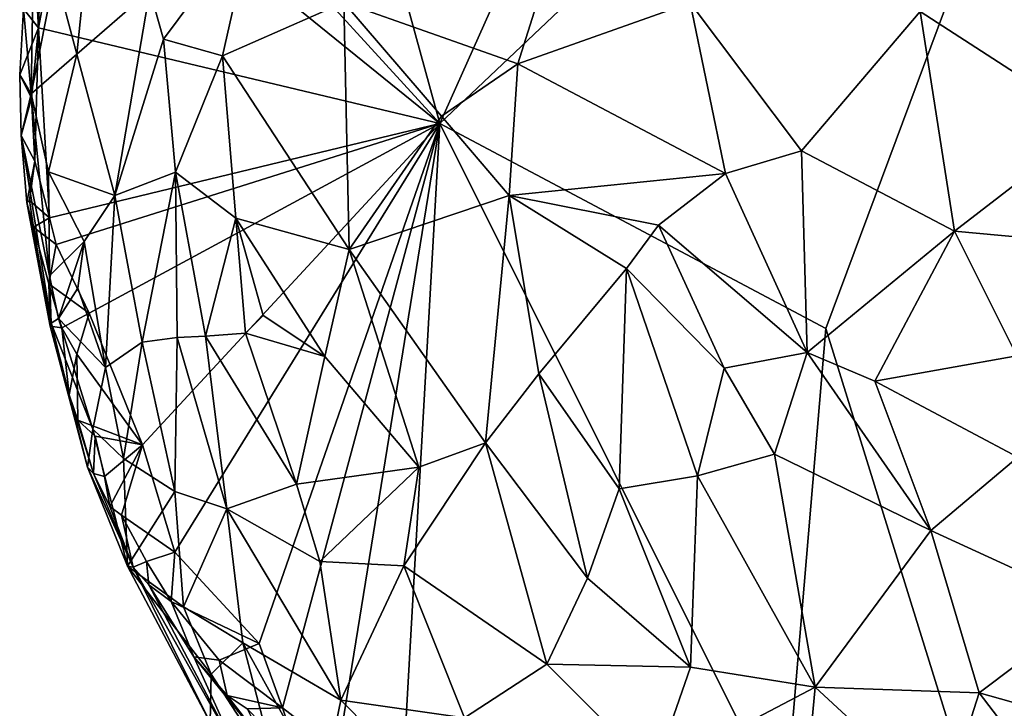
# Model space of a CAD drawing. Units: metres. Extents: x 26.1 to 28.6, y -8.7 to 17.
# Drawn here: x 26.1 to 27, y -8.1 to -7.5 of the extents above; entities that cross this region are included whole.
import ezdxf

# ---------------------------------------------------------------- set-up
doc = ezdxf.new("R2010")
doc.units = ezdxf.units.M

msp = doc.modelspace()

# ---------------------------------------------------------------- linework, layer by layer
at = {"layer": '1'}
for points in [[(26.33355, -6.95482, -1.42642), (26.86278, -6.74812, -1.44466), (26.49969, -7.55977, -1.43295)], [(27.14917, -6.94489, -1.45717), (26.49969, -7.55977, -1.43295), (26.86278, -6.74812, -1.44466)], [(26.49969, -7.55977, -1.43295), (27.14917, -6.94489, -1.45717), (26.85053, -7.74597, -1.44962)], [(26.85053, -7.74597, -1.44962), (27.14917, -6.94489, -1.45717), (27.13049, -8.6476, -1.48287)], [(26.17933, -7.2096, -1.41922), (26.33355, -6.95482, -1.42642), (26.49969, -7.55977, -1.43295)], [(26.16898, -7.29187, -1.41834), (26.17933, -7.2096, -1.41922), (26.49969, -7.55977, -1.43295)], [(26.19243, -7.27645, -1.20795), (26.15, -7.42266, -1.23866), (26.16971, -7.49662, -1.13415)], [(26.16971, -7.49662, -1.13415), (26.23608, -7.43882, -1.00771), (26.19243, -7.27645, -1.20795)], [(26.13898, -7.3565, -1.41273), (26.16898, -7.29187, -1.41834), (26.13486, -7.4729, -1.41566)], [(26.13486, -7.4729, -1.41566), (26.16898, -7.29187, -1.41834), (26.49969, -7.55977, -1.43295)], [(26.13013, -7.38875, -1.40953), (26.13898, -7.3565, -1.41273), (26.13486, -7.4729, -1.41566)], [(26.13093, -7.36817, -1.38829), (26.12139, -7.45564, -1.40182), (26.12842, -7.53275, -1.2871)], [(26.13093, -7.36817, -1.38829), (26.12842, -7.53275, -1.2871), (26.15, -7.42266, -1.23866)], [(26.23608, -7.43882, -1.00771), (26.24855, -7.48301, -0.96131), (26.33033, -7.37318, -0.8924)], [(26.24855, -7.48301, -0.96131), (26.30217, -7.49837, -0.86774), (26.33033, -7.37318, -0.8924)], [(26.33033, -7.37318, -0.8924), (26.30217, -7.49837, -0.86774), (26.41249, -7.44986, -0.75592)], [(26.12139, -7.45564, -1.40182), (26.13013, -7.38875, -1.40953), (26.13486, -7.4729, -1.41566)], [(26.60745, -7.38833, -0.64562), (26.41249, -7.44986, -0.75592), (26.57042, -7.50566, -0.60636)], [(26.60745, -7.38833, -0.64562), (26.57042, -7.50566, -0.60636), (26.7271, -7.45009, -0.55242)], [(26.15, -7.42266, -1.23866), (26.12842, -7.53275, -1.2871), (26.16971, -7.49662, -1.13415)], [(26.16971, -7.49662, -1.13415), (26.20448, -7.62504, -1.01694), (26.23608, -7.43882, -1.00771)], [(26.23608, -7.43882, -1.00771), (26.20448, -7.62504, -1.01694), (26.24855, -7.48301, -0.96131)], [(26.30217, -7.49837, -0.86774), (26.41737, -7.67406, -0.67832), (26.41249, -7.44986, -0.75592)], [(26.41249, -7.44986, -0.75592), (26.41737, -7.67406, -0.67832), (26.50118, -7.55299, -0.63616)], [(26.41249, -7.44986, -0.75592), (26.50118, -7.55299, -0.63616), (26.57042, -7.50566, -0.60636)], [(26.7271, -7.45009, -0.55242), (26.57042, -7.50566, -0.60636), (26.75921, -7.60511, -0.46184)], [(26.7271, -7.45009, -0.55242), (26.75921, -7.60511, -0.46184), (26.82835, -7.58454, -0.44872)], [(26.7271, -7.45009, -0.55242), (26.82835, -7.58454, -0.44872), (26.93624, -7.45803, -0.49975)], [(26.12139, -7.45564, -1.40182), (26.11788, -7.51564, -1.4032), (26.12842, -7.53275, -1.2871)], [(26.11788, -7.51564, -1.4032), (26.12139, -7.45564, -1.40182), (26.13486, -7.4729, -1.41566)], [(26.93624, -7.45803, -0.49975), (26.82835, -7.58454, -0.44872), (26.9673, -7.65741, -0.38134)], [(26.93624, -7.45803, -0.49975), (27.09389, -7.55997, -0.42519), (27.17043, -7.45346, -0.52251)], [(26.93624, -7.45803, -0.49975), (26.9673, -7.65741, -0.38134), (27.09389, -7.55997, -0.42519)], [(26.1286, -7.53661, -1.41186), (26.11788, -7.51564, -1.4032), (26.13486, -7.4729, -1.41566)], [(26.13168, -7.59398, -1.40903), (26.1286, -7.53661, -1.41186), (26.13486, -7.4729, -1.41566)], [(26.14498, -7.64537, -1.41636), (26.13168, -7.59398, -1.40903), (26.13486, -7.4729, -1.41566)], [(26.14498, -7.64537, -1.41636), (26.13486, -7.4729, -1.41566), (26.49969, -7.55977, -1.43295)], [(26.24855, -7.48301, -0.96131), (26.20448, -7.62504, -1.01694), (26.25957, -7.6038, -0.90824)], [(26.30217, -7.49837, -0.86774), (26.24855, -7.48301, -0.96131), (26.25957, -7.6038, -0.90824)], [(26.12842, -7.53275, -1.2871), (26.14399, -7.60361, -1.19614), (26.16971, -7.49662, -1.13415)], [(26.16971, -7.49662, -1.13415), (26.14399, -7.60361, -1.19614), (26.20448, -7.62504, -1.01694)], [(26.25957, -7.6038, -0.90824), (26.31413, -7.64577, -0.81563), (26.30217, -7.49837, -0.86774)], [(26.30217, -7.49837, -0.86774), (26.31413, -7.64577, -0.81563), (26.41737, -7.67406, -0.67832)], [(26.50118, -7.55299, -0.63616), (26.56276, -7.62514, -0.56776), (26.57042, -7.50566, -0.60636)], [(26.57042, -7.50566, -0.60636), (26.56276, -7.62514, -0.56776), (26.75921, -7.60511, -0.46184)], [(26.11931, -7.57063, -1.3972), (26.11788, -7.51564, -1.4032), (26.1286, -7.53661, -1.41186)], [(26.11788, -7.51564, -1.4032), (26.11931, -7.57063, -1.3972), (26.12842, -7.53275, -1.2871)], [(26.12842, -7.53275, -1.2871), (26.11931, -7.57063, -1.3972), (26.14483, -7.69817, -1.24104)], [(26.12842, -7.53275, -1.2871), (26.14483, -7.69817, -1.24104), (26.14399, -7.60361, -1.19614)], [(26.11931, -7.57063, -1.3972), (26.1286, -7.53661, -1.41186), (26.13168, -7.59398, -1.40903)], [(26.15112, -7.66956, -1.41555), (26.14498, -7.64537, -1.41636), (26.49969, -7.55977, -1.43295)], [(26.18103, -7.7319, -1.42029), (26.15112, -7.66956, -1.41555), (26.49969, -7.55977, -1.43295)], [(26.22945, -7.8515, -1.42652), (26.18103, -7.7319, -1.42029), (26.49969, -7.55977, -1.43295)], [(26.25879, -7.94903, -1.42609), (26.22945, -7.8515, -1.42652), (26.49969, -7.55977, -1.43295)], [(26.33559, -8.03209, -1.43704), (26.25879, -7.94903, -1.42609), (26.49969, -7.55977, -1.43295)], [(26.33559, -8.03209, -1.43704), (26.49969, -7.55977, -1.43295), (26.35672, -8.09032, -1.43822)], [(26.4074, -8.12959, -1.43945), (26.35672, -8.09032, -1.43822), (26.49969, -7.55977, -1.43295)], [(26.4074, -8.12959, -1.43945), (26.49969, -7.55977, -1.43295), (26.46491, -8.17355, -1.44765)], [(26.50118, -7.55299, -0.63616), (26.41737, -7.67406, -0.67832), (26.56276, -7.62514, -0.56776)], [(26.49969, -7.55977, -1.43295), (26.81302, -8.18699, -1.46022), (26.46491, -8.17355, -1.44765)], [(26.81302, -8.18699, -1.46022), (26.49969, -7.55977, -1.43295), (26.85053, -7.74597, -1.44962)], [(26.9673, -7.65741, -0.38134), (27.14795, -7.6742, -0.36216), (27.09389, -7.55997, -0.42519)], [(26.12451, -7.63158, -1.38794), (26.11931, -7.57063, -1.3972), (26.13168, -7.59398, -1.40903)], [(26.14483, -7.69817, -1.24104), (26.11931, -7.57063, -1.3972), (26.14647, -7.74115, -1.29757)], [(26.14647, -7.74115, -1.29757), (26.11931, -7.57063, -1.3972), (26.12451, -7.63158, -1.38794)], [(26.82835, -7.58454, -0.44872), (26.75921, -7.60511, -0.46184), (26.83355, -7.7677, -0.38212)], [(26.82835, -7.58454, -0.44872), (26.83355, -7.7677, -0.38212), (26.9673, -7.65741, -0.38134)], [(26.12693, -7.62972, -1.40424), (26.12451, -7.63158, -1.38794), (26.13168, -7.59398, -1.40903)], [(26.12693, -7.62972, -1.40424), (26.13168, -7.59398, -1.40903), (26.14498, -7.64537, -1.41636)], [(26.14399, -7.60361, -1.19614), (26.14483, -7.69817, -1.24104), (26.17656, -7.66686, -1.08961)], [(26.14399, -7.60361, -1.19614), (26.17656, -7.66686, -1.08961), (26.20448, -7.62504, -1.01694)], [(26.20448, -7.62504, -1.01694), (26.22922, -7.75843, -0.95987), (26.25957, -7.6038, -0.90824)], [(26.25957, -7.6038, -0.90824), (26.22922, -7.75843, -0.95987), (26.26099, -7.75403, -0.89445)], [(26.25957, -7.6038, -0.90824), (26.26099, -7.75403, -0.89445), (26.28669, -7.75302, -0.84784)], [(26.25957, -7.6038, -0.90824), (26.28669, -7.75302, -0.84784), (26.31413, -7.64577, -0.81563)], [(26.56276, -7.62514, -0.56776), (26.69841, -7.652, -0.4745), (26.75921, -7.60511, -0.46184)], [(26.75921, -7.60511, -0.46184), (26.69841, -7.652, -0.4745), (26.83355, -7.7677, -0.38212)], [(26.12451, -7.63158, -1.38794), (26.12693, -7.62972, -1.40424), (26.13041, -7.65402, -1.40433)], [(26.13041, -7.65402, -1.40433), (26.12693, -7.62972, -1.40424), (26.14498, -7.64537, -1.41636)], [(26.17656, -7.66686, -1.08961), (26.19582, -7.78143, -1.06603), (26.20448, -7.62504, -1.01694)], [(26.20448, -7.62504, -1.01694), (26.19582, -7.78143, -1.06603), (26.22922, -7.75843, -0.95987)], [(26.41737, -7.67406, -0.67832), (26.54101, -7.84977, -0.54584), (26.56276, -7.62514, -0.56776)], [(26.56276, -7.62514, -0.56776), (26.54101, -7.84977, -0.54584), (26.58958, -7.78703, -0.51392)], [(26.56276, -7.62514, -0.56776), (26.58958, -7.78703, -0.51392), (26.66919, -7.6914, -0.47972)], [(26.56276, -7.62514, -0.56776), (26.66919, -7.6914, -0.47972), (26.69841, -7.652, -0.4745)], [(26.12451, -7.63158, -1.38794), (26.13041, -7.65402, -1.40433), (26.14572, -7.74393, -1.39466)], [(26.14647, -7.74115, -1.29757), (26.12451, -7.63158, -1.38794), (26.14572, -7.74393, -1.39466)], [(26.13041, -7.65402, -1.40433), (26.14498, -7.64537, -1.41636), (26.15112, -7.66956, -1.41555)], [(26.31413, -7.64577, -0.81563), (26.28669, -7.75302, -0.84784), (26.32302, -7.75024, -0.78682)], [(26.31413, -7.64577, -0.81563), (26.32302, -7.75024, -0.78682), (26.33922, -7.73402, -0.76669)], [(26.31413, -7.64577, -0.81563), (26.33922, -7.73402, -0.76669), (26.39509, -7.77144, -0.69378)], [(26.41737, -7.67406, -0.67832), (26.31413, -7.64577, -0.81563), (26.39509, -7.77144, -0.69378)], [(26.14422, -7.70542, -1.41079), (26.13041, -7.65402, -1.40433), (26.15112, -7.66956, -1.41555)], [(26.13041, -7.65402, -1.40433), (26.14422, -7.70542, -1.41079), (26.14572, -7.74393, -1.39466)], [(26.69841, -7.652, -0.4745), (26.66919, -7.6914, -0.47972), (26.75809, -7.78193, -0.41294)], [(26.69841, -7.652, -0.4745), (26.75809, -7.78193, -0.41294), (26.83355, -7.7677, -0.38212)], [(26.83355, -7.7677, -0.38212), (26.89482, -7.79373, -0.35672), (26.9673, -7.65741, -0.38134)], [(26.9673, -7.65741, -0.38134), (26.89482, -7.79373, -0.35672), (27.02396, -7.77082, -0.33365)], [(26.9673, -7.65741, -0.38134), (27.02396, -7.77082, -0.33365), (27.14795, -7.6742, -0.36216)], [(26.17656, -7.66686, -1.08961), (26.14483, -7.69817, -1.24104), (26.15308, -7.73669, -1.22176)], [(26.17656, -7.66686, -1.08961), (26.15308, -7.73669, -1.22176), (26.17067, -7.7094, -1.12262)], [(26.17656, -7.66686, -1.08961), (26.17067, -7.7094, -1.12262), (26.19582, -7.78143, -1.06603)], [(26.18103, -7.7319, -1.42029), (26.14422, -7.70542, -1.41079), (26.15112, -7.66956, -1.41555)], [(26.41737, -7.67406, -0.67832), (26.39509, -7.77144, -0.69378), (26.48057, -7.87182, -0.60327)], [(26.41737, -7.67406, -0.67832), (26.48057, -7.87182, -0.60327), (26.54101, -7.84977, -0.54584)], [(26.58958, -7.78703, -0.51392), (26.66251, -7.89145, -0.45124), (26.66919, -7.6914, -0.47972)], [(26.66919, -7.6914, -0.47972), (26.66251, -7.89145, -0.45124), (26.73378, -7.87967, -0.40998)], [(26.66919, -7.6914, -0.47972), (26.73378, -7.87967, -0.40998), (26.75809, -7.78193, -0.41294)], [(26.14483, -7.69817, -1.24104), (26.14647, -7.74115, -1.29757), (26.15308, -7.73669, -1.22176)], [(26.15607, -7.74545, -1.41146), (26.14422, -7.70542, -1.41079), (26.18103, -7.7319, -1.42029)], [(26.14572, -7.74393, -1.39466), (26.14422, -7.70542, -1.41079), (26.15607, -7.74545, -1.41146)], [(26.17067, -7.7094, -1.12262), (26.15308, -7.73669, -1.22176), (26.19582, -7.78143, -1.06603)], [(26.15308, -7.73669, -1.22176), (26.14647, -7.74115, -1.29757), (26.18424, -7.83726, -1.15938)], [(26.15308, -7.73669, -1.22176), (26.18424, -7.83726, -1.15938), (26.19582, -7.78143, -1.06603)], [(26.16971, -7.76927, -1.41859), (26.15607, -7.74545, -1.41146), (26.18103, -7.7319, -1.42029)], [(26.16971, -7.76927, -1.41859), (26.18103, -7.7319, -1.42029), (26.22945, -7.8515, -1.42652)], [(26.33922, -7.73402, -0.76669), (26.32302, -7.75024, -0.78682), (26.39509, -7.77144, -0.69378)], [(26.14647, -7.74115, -1.29757), (26.14572, -7.74393, -1.39466), (26.17944, -7.87197, -1.29065)], [(26.16288, -7.80611, -1.40386), (26.14572, -7.74393, -1.39466), (26.15607, -7.74545, -1.41146)], [(26.17944, -7.87197, -1.29065), (26.14572, -7.74393, -1.39466), (26.16288, -7.80611, -1.40386)], [(26.18424, -7.83726, -1.15938), (26.14647, -7.74115, -1.29757), (26.17944, -7.87197, -1.29065)], [(26.16288, -7.80611, -1.40386), (26.15607, -7.74545, -1.41146), (26.16971, -7.76927, -1.41859)], [(26.81302, -8.18699, -1.46022), (26.85053, -7.74597, -1.44962), (27.13049, -8.6476, -1.48287)], [(26.22922, -7.75843, -0.95987), (26.25894, -7.89391, -0.94087), (26.26099, -7.75403, -0.89445)], [(26.26099, -7.75403, -0.89445), (26.25894, -7.89391, -0.94087), (26.30625, -7.90971, -0.84569)], [(26.26099, -7.75403, -0.89445), (26.30625, -7.90971, -0.84569), (26.28669, -7.75302, -0.84784)], [(26.28669, -7.75302, -0.84784), (26.36929, -7.8873, -0.73603), (26.32302, -7.75024, -0.78682)], [(26.28669, -7.75302, -0.84784), (26.30625, -7.90971, -0.84569), (26.36929, -7.8873, -0.73603)], [(26.39509, -7.77144, -0.69378), (26.32302, -7.75024, -0.78682), (26.36929, -7.8873, -0.73603)], [(26.19582, -7.78143, -1.06603), (26.21235, -7.86412, -1.0641), (26.22922, -7.75843, -0.95987)], [(26.22922, -7.75843, -0.95987), (26.21235, -7.86412, -1.0641), (26.25894, -7.89391, -0.94087)], [(26.17073, -7.82919, -1.41383), (26.16288, -7.80611, -1.40386), (26.16971, -7.76927, -1.41859)], [(26.17073, -7.82919, -1.41383), (26.16971, -7.76927, -1.41859), (26.22945, -7.8515, -1.42652)], [(26.39509, -7.77144, -0.69378), (26.36929, -7.8873, -0.73603), (26.48057, -7.87182, -0.60327)], [(26.75809, -7.78193, -0.41294), (26.8038, -7.86019, -0.37816), (26.83355, -7.7677, -0.38212)], [(26.83355, -7.7677, -0.38212), (26.8038, -7.86019, -0.37816), (26.94592, -7.92931, -0.31841)], [(26.89482, -7.79373, -0.35672), (26.83355, -7.7677, -0.38212), (26.94592, -7.92931, -0.31841)], [(26.89482, -7.79373, -0.35672), (27.02484, -7.8628, -0.31003), (27.02396, -7.77082, -0.33365)], [(26.19582, -7.78143, -1.06603), (26.18424, -7.83726, -1.15938), (26.21235, -7.86412, -1.0641)], [(26.75809, -7.78193, -0.41294), (26.73378, -7.87967, -0.40998), (26.8038, -7.86019, -0.37816)], [(26.58958, -7.78703, -0.51392), (26.54101, -7.84977, -0.54584), (26.63397, -7.97263, -0.47259)], [(26.58958, -7.78703, -0.51392), (26.63397, -7.97263, -0.47259), (26.66251, -7.89145, -0.45124)], [(26.89482, -7.79373, -0.35672), (26.94592, -7.92931, -0.31841), (27.02484, -7.8628, -0.31003)], [(26.16288, -7.80611, -1.40386), (26.17073, -7.82919, -1.41383), (26.18496, -7.87768, -1.39848)], [(26.16288, -7.80611, -1.40386), (26.18496, -7.87768, -1.39848), (26.17944, -7.87197, -1.29065)], [(26.18496, -7.87768, -1.39848), (26.17073, -7.82919, -1.41383), (26.18638, -7.8436, -1.421)], [(26.18638, -7.8436, -1.421), (26.17073, -7.82919, -1.41383), (26.22945, -7.8515, -1.42652)], [(26.18424, -7.83726, -1.15938), (26.17944, -7.87197, -1.29065), (26.21572, -7.96181, -1.17912)], [(26.21235, -7.86412, -1.0641), (26.18424, -7.83726, -1.15938), (26.21572, -7.96181, -1.17912)], [(26.18496, -7.87768, -1.39848), (26.18638, -7.8436, -1.421), (26.195, -7.88022, -1.41461)], [(26.195, -7.88022, -1.41461), (26.18638, -7.8436, -1.421), (26.22945, -7.8515, -1.42652)], [(26.19983, -7.90752, -1.41573), (26.195, -7.88022, -1.41461), (26.22945, -7.8515, -1.42652)], [(26.21047, -7.91557, -1.42026), (26.19983, -7.90752, -1.41573), (26.22945, -7.8515, -1.42652)], [(26.21047, -7.91557, -1.42026), (26.22945, -7.8515, -1.42652), (26.25879, -7.94903, -1.42609)], [(26.48057, -7.87182, -0.60327), (26.46699, -7.96148, -0.62695), (26.54101, -7.84977, -0.54584)], [(26.54101, -7.84977, -0.54584), (26.46699, -7.96148, -0.62695), (26.59675, -8.05084, -0.51306)], [(26.54101, -7.84977, -0.54584), (26.59675, -8.05084, -0.51306), (26.63397, -7.97263, -0.47259)], [(26.21572, -7.96181, -1.17912), (26.25894, -7.89391, -0.94087), (26.21235, -7.86412, -1.0641)], [(26.8038, -7.86019, -0.37816), (26.73378, -7.87967, -0.40998), (26.8407, -8.07165, -0.35304)], [(26.8038, -7.86019, -0.37816), (26.8407, -8.07165, -0.35304), (26.94592, -7.92931, -0.31841)], [(27.02484, -7.8628, -0.31003), (26.94592, -7.92931, -0.31841), (27.0947, -7.9979, -0.27834)], [(26.22095, -7.96277, -1.39203), (26.21572, -7.96181, -1.17912), (26.17944, -7.87197, -1.29065)], [(26.17944, -7.87197, -1.29065), (26.18496, -7.87768, -1.39848), (26.22095, -7.96277, -1.39203)], [(26.36929, -7.8873, -0.73603), (26.39049, -7.95756, -0.72409), (26.48057, -7.87182, -0.60327)], [(26.48057, -7.87182, -0.60327), (26.39049, -7.95756, -0.72409), (26.46699, -7.96148, -0.62695)], [(26.18496, -7.87768, -1.39848), (26.19983, -7.90752, -1.41573), (26.22095, -7.96277, -1.39203)], [(26.19983, -7.90752, -1.41573), (26.18496, -7.87768, -1.39848), (26.195, -7.88022, -1.41461)], [(26.66251, -7.89145, -0.45124), (26.72742, -8.0534, -0.41505), (26.73378, -7.87967, -0.40998)], [(26.73378, -7.87967, -0.40998), (26.72742, -8.0534, -0.41505), (26.8407, -8.07165, -0.35304)], [(26.30625, -7.90971, -0.84569), (26.39049, -7.95756, -0.72409), (26.36929, -7.8873, -0.73603)], [(26.25894, -7.89391, -0.94087), (26.21572, -7.96181, -1.17912), (26.26677, -7.99867, -1.00937)], [(26.25894, -7.89391, -0.94087), (26.26677, -7.99867, -1.00937), (26.30625, -7.90971, -0.84569)], [(26.66251, -7.89145, -0.45124), (26.63397, -7.97263, -0.47259), (26.72742, -8.0534, -0.41505)], [(26.22095, -7.96277, -1.39203), (26.19983, -7.90752, -1.41573), (26.21047, -7.91557, -1.42026)], [(26.22095, -7.96277, -1.39203), (26.21047, -7.91557, -1.42026), (26.23296, -7.95753, -1.41257)], [(26.23296, -7.95753, -1.41257), (26.21047, -7.91557, -1.42026), (26.25879, -7.94903, -1.42609)], [(26.30625, -7.90971, -0.84569), (26.26677, -7.99867, -1.00937), (26.32055, -8.03145, -0.88858)], [(26.30625, -7.90971, -0.84569), (26.32055, -8.03145, -0.88858), (26.40969, -8.08345, -0.74754)], [(26.30625, -7.90971, -0.84569), (26.40969, -8.08345, -0.74754), (26.39049, -7.95756, -0.72409)], [(26.94592, -7.92931, -0.31841), (26.8407, -8.07165, -0.35304), (26.98973, -8.07679, -0.29893)], [(26.94592, -7.92931, -0.31841), (26.98973, -8.07679, -0.29893), (27.0947, -7.9979, -0.27834)], [(26.25562, -7.99374, -1.42551), (26.23296, -7.95753, -1.41257), (26.25879, -7.94903, -1.42609)], [(26.33559, -8.03209, -1.43704), (26.25562, -7.99374, -1.42551), (26.25879, -7.94903, -1.42609)], [(26.21572, -7.96181, -1.17912), (26.22095, -7.96277, -1.39203), (26.29093, -8.10386, -1.15214)], [(26.26677, -7.99867, -1.00937), (26.21572, -7.96181, -1.17912), (26.29178, -8.05997, -1.00401)], [(26.29178, -8.05997, -1.00401), (26.21572, -7.96181, -1.17912), (26.29093, -8.10386, -1.15214)], [(26.22095, -7.96277, -1.39203), (26.23296, -7.95753, -1.41257), (26.23532, -7.9787, -1.40715)], [(26.23532, -7.9787, -1.40715), (26.23296, -7.95753, -1.41257), (26.25562, -7.99374, -1.42551)], [(26.39049, -7.95756, -0.72409), (26.40969, -8.08345, -0.74754), (26.46699, -7.96148, -0.62695)], [(26.46699, -7.96148, -0.62695), (26.40969, -8.08345, -0.74754), (26.522, -8.09941, -0.60458)], [(26.46699, -7.96148, -0.62695), (26.522, -8.09941, -0.60458), (26.59675, -8.05084, -0.51306)], [(26.22095, -7.96277, -1.39203), (26.23532, -7.9787, -1.40715), (26.31387, -8.12786, -1.30619)], [(26.29093, -8.10386, -1.15214), (26.22095, -7.96277, -1.39203), (26.31387, -8.12786, -1.30619)], [(26.31387, -8.12786, -1.30619), (26.23532, -7.9787, -1.40715), (26.27619, -8.04401, -1.40285)], [(26.23532, -7.9787, -1.40715), (26.25562, -7.99374, -1.42551), (26.27619, -8.04401, -1.40285)], [(26.63397, -7.97263, -0.47259), (26.59675, -8.05084, -0.51306), (26.72742, -8.0534, -0.41505)], [(26.27619, -8.04401, -1.40285), (26.25562, -7.99374, -1.42551), (26.29909, -8.04704, -1.4271)], [(26.29909, -8.04704, -1.4271), (26.25562, -7.99374, -1.42551), (26.33559, -8.03209, -1.43704)], [(27.0947, -7.9979, -0.27834), (26.98973, -8.07679, -0.29893), (27.16748, -8.12667, -0.26048)], [(26.32055, -8.03145, -0.88858), (26.26677, -7.99867, -1.00937), (26.29178, -8.05997, -1.00401)], [(26.29178, -8.05997, -1.00401), (26.3523, -8.15297, -0.95301), (26.32055, -8.03145, -0.88858)], [(26.29909, -8.04704, -1.4271), (26.33559, -8.03209, -1.43704), (26.35672, -8.09032, -1.43822)], [(26.32055, -8.03145, -0.88858), (26.3523, -8.15297, -0.95301), (26.39343, -8.16286, -0.84762)], [(26.32055, -8.03145, -0.88858), (26.39343, -8.16286, -0.84762), (26.40969, -8.08345, -0.74754)], [(26.30635, -8.07917, -1.42318), (26.27619, -8.04401, -1.40285), (26.29909, -8.04704, -1.4271)], [(26.27619, -8.04401, -1.40285), (26.30635, -8.07917, -1.42318), (26.34186, -8.1251, -1.40713)], [(26.31387, -8.12786, -1.30619), (26.27619, -8.04401, -1.40285), (26.34186, -8.1251, -1.40713)], [(26.30635, -8.07917, -1.42318), (26.29909, -8.04704, -1.4271), (26.35672, -8.09032, -1.43822)], [(26.59675, -8.05084, -0.51306), (26.522, -8.09941, -0.60458), (26.69442, -8.14867, -0.46069)], [(26.59675, -8.05084, -0.51306), (26.69442, -8.14867, -0.46069), (26.72742, -8.0534, -0.41505)], [(26.29178, -8.05997, -1.00401), (26.29093, -8.10386, -1.15214), (26.3523, -8.15297, -0.95301)], [(26.72742, -8.0534, -0.41505), (26.69442, -8.14867, -0.46069), (26.8407, -8.07165, -0.35304)], [(26.69442, -8.14867, -0.46069), (26.82565, -8.23383, -0.39118), (26.8407, -8.07165, -0.35304)], [(26.8407, -8.07165, -0.35304), (26.82565, -8.23383, -0.39118), (26.95715, -8.17928, -0.31722)], [(26.8407, -8.07165, -0.35304), (26.95715, -8.17928, -0.31722), (26.98973, -8.07679, -0.29893)], [(26.95715, -8.17928, -0.31722), (27.08274, -8.19863, -0.27979), (26.98973, -8.07679, -0.29893)], [(26.98973, -8.07679, -0.29893), (27.08274, -8.19863, -0.27979), (27.16748, -8.12667, -0.26048)], [(26.34186, -8.1251, -1.40713), (26.30635, -8.07917, -1.42318), (26.32462, -8.0914, -1.42745)], [(26.30635, -8.07917, -1.42318), (26.35672, -8.09032, -1.43822), (26.32462, -8.0914, -1.42745)], [(26.40969, -8.08345, -0.74754), (26.39343, -8.16286, -0.84762), (26.49014, -8.16486, -0.67589)], [(26.40969, -8.08345, -0.74754), (26.49014, -8.16486, -0.67589), (26.522, -8.09941, -0.60458)], [(26.32462, -8.0914, -1.42745), (26.35672, -8.09032, -1.43822), (26.37425, -8.14235, -1.42262)], [(26.37425, -8.14235, -1.42262), (26.35672, -8.09032, -1.43822), (26.4074, -8.12959, -1.43945)]]:
    msp.add_3dface(points, dxfattribs=at)

doc.saveas('drawing.dxf')
